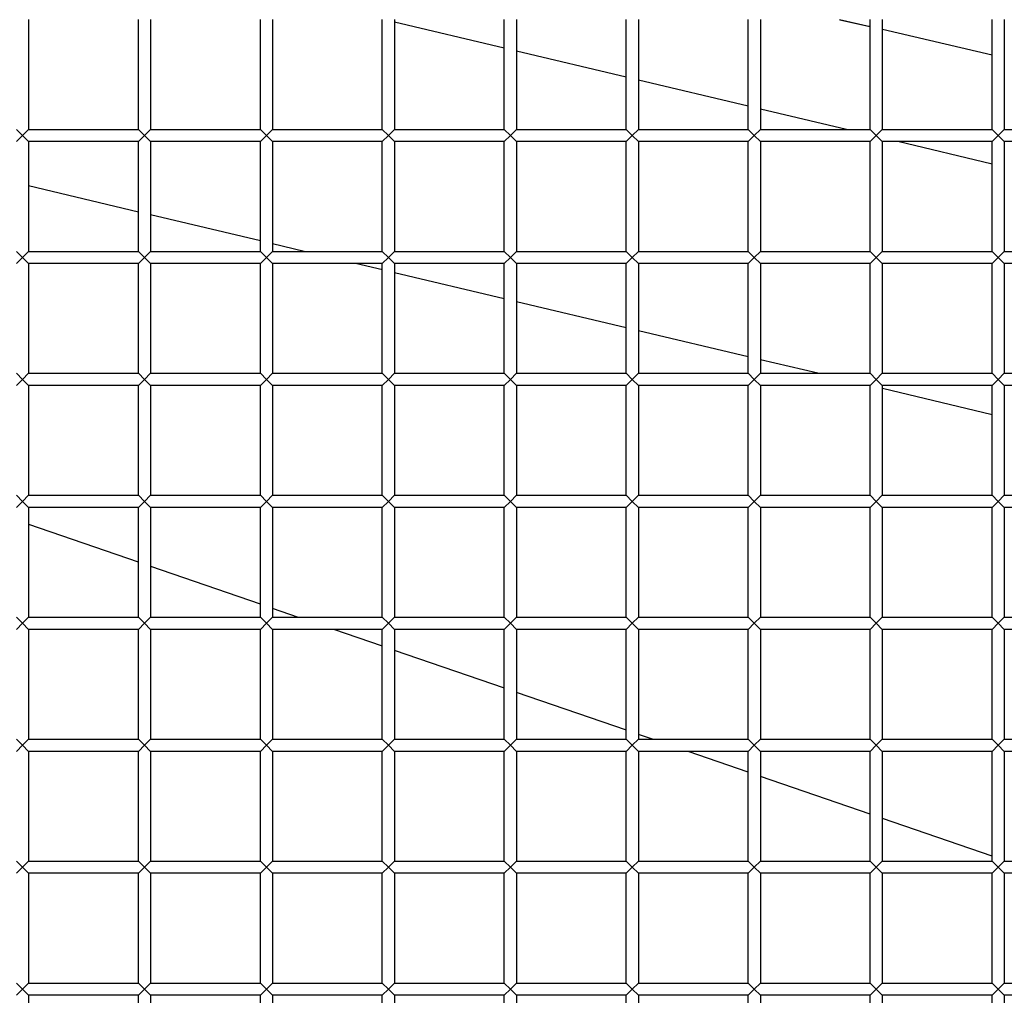
# Model space of a CAD drawing. Units: millimetres. Extents: x -5865 to 131167, y -6001 to 125317.
# Drawn here: x -2459 to -2217, y 3924 to 4164 of the extents above; entities that cross this region are included whole.
import ezdxf

# ---------------------------------------------------------------- set-up
doc = ezdxf.new("R2010")
doc.units = ezdxf.units.MM
doc.header["$LTSCALE"] = 6
doc.layers.add('EDOM500_CRV', color=7, linetype='Continuous')

msp = doc.modelspace()

# ---------------------------------------------------------------- linework, layer by layer
at = {"layer": 'EDOM500_CRV', "extrusion": (2.44929e-16, 1, 6.12303e-17)}
for p, q in [((-2457.02, 4163.68), (-2457.02, 4136.68)), ((-2430.02, 4136.68), (-2430.02, 4163.68)), ((-2427.02, 4163.68), (-2427.02, 4136.68)), ((-2400.02, 4136.68), (-2400.02, 4163.68)), ((-2397.02, 4163.68), (-2397.02, 4136.68)), ((-2370.02, 4136.68), (-2370.02, 4163.68)), ((-2367.02, 4163.68), (-2367.02, 4136.68)), ((-2340.02, 4136.68), (-2340.02, 4163.68)), ((-2337.02, 4163.68), (-2337.02, 4136.68)), ((-2310.02, 4136.68), (-2310.02, 4163.68)), ((-2307.02, 4163.68), (-2307.02, 4136.68)), ((-2280.02, 4136.68), (-2280.02, 4163.68)), ((-2277.02, 4163.68), (-2277.02, 4136.68)), ((-2250, 4161.91), (-2257.52, 4163.65)), ((-2257.46, 4163.65), (-2250.11, 4161.95)), ((-2250.02, 4136.68), (-2250.02, 4163.68)), ((-2247.02, 4163.68), (-2247.02, 4136.68)), ((-2220.02, 4136.68), (-2220.02, 4163.68)), ((-2217.02, 4163.68), (-2217.02, 4136.68)), ((-2340.01, 4156.65), (-2367.01, 4163.06)), ((-2250.11, 4161.95), (-2250, 4162.42)), ((-2220, 4154.94), (-2247, 4161.21)), ((-2310.01, 4149.53), (-2337.01, 4155.94)), ((-2280.01, 4142.4), (-2307.01, 4148.81)), ((-2255.87, 4136.67), (-2277.01, 4141.69)), ((-2460.02, 4136.68), (-2458.52, 4135.18)), ((-2458.52, 4135.18), (-2460.02, 4133.68)), ((-2458.52, 4135.18), (-2457.02, 4136.68)), ((-2457.02, 4133.68), (-2458.52, 4135.18)), ((-2457.02, 4136.68), (-2430.02, 4136.68)), ((-2430.02, 4136.68), (-2428.52, 4135.18)), ((-2428.52, 4135.18), (-2430.02, 4133.68)), ((-2428.52, 4135.18), (-2427.02, 4136.68)), ((-2427.02, 4133.68), (-2428.52, 4135.18)), ((-2427.02, 4136.68), (-2400.02, 4136.68)), ((-2400.02, 4136.68), (-2398.52, 4135.18)), ((-2398.52, 4135.18), (-2400.02, 4133.68)), ((-2398.52, 4135.18), (-2397.02, 4136.68)), ((-2397.02, 4133.68), (-2398.52, 4135.18)), ((-2397.02, 4136.68), (-2370.02, 4136.68)), ((-2370.02, 4136.68), (-2368.52, 4135.18)), ((-2368.52, 4135.18), (-2370.02, 4133.68)), ((-2368.52, 4135.18), (-2367.02, 4136.68)), ((-2367.02, 4133.68), (-2368.52, 4135.18)), ((-2367.02, 4136.68), (-2340.02, 4136.68)), ((-2340.02, 4136.68), (-2338.52, 4135.18)), ((-2338.52, 4135.18), (-2340.02, 4133.68)), ((-2338.52, 4135.18), (-2337.02, 4136.68)), ((-2337.02, 4133.68), (-2338.52, 4135.18)), ((-2337.02, 4136.68), (-2310.02, 4136.68)), ((-2310.02, 4136.68), (-2308.52, 4135.18)), ((-2308.52, 4135.18), (-2310.02, 4133.68)), ((-2308.52, 4135.18), (-2307.02, 4136.68)), ((-2307.02, 4133.68), (-2308.52, 4135.18)), ((-2307.02, 4136.68), (-2280.02, 4136.68)), ((-2280.02, 4136.68), (-2278.52, 4135.18)), ((-2278.52, 4135.18), (-2280.02, 4133.68)), ((-2278.52, 4135.18), (-2277.02, 4136.68)), ((-2277.02, 4133.68), (-2278.52, 4135.18)), ((-2277.02, 4136.68), (-2250.02, 4136.68)), ((-2250.02, 4136.68), (-2248.52, 4135.18)), ((-2248.52, 4135.18), (-2250.02, 4133.68)), ((-2248.52, 4135.18), (-2247.02, 4136.68)), ((-2247.02, 4133.68), (-2248.52, 4135.18)), ((-2247.02, 4136.68), (-2220.02, 4136.68)), ((-2220.02, 4136.68), (-2218.52, 4135.18)), ((-2218.52, 4135.18), (-2220.02, 4133.68)), ((-2218.52, 4135.18), (-2217.02, 4136.68)), ((-2217.02, 4133.68), (-2218.52, 4135.18)), ((-2217.02, 4136.68), (-2190.02, 4136.68)), ((-2430.02, 4133.68), (-2457.02, 4133.68)), ((-2457.02, 4133.68), (-2457.02, 4106.68)), ((-2430.02, 4106.68), (-2430.02, 4133.68)), ((-2400.02, 4133.68), (-2427.02, 4133.68)), ((-2427.02, 4133.68), (-2427.02, 4106.68)), ((-2400.02, 4106.68), (-2400.02, 4133.68)), ((-2397.02, 4133.68), (-2397.02, 4106.68)), ((-2370.02, 4133.68), (-2397.02, 4133.68)), ((-2370.02, 4106.68), (-2370.02, 4133.68)), ((-2340.02, 4133.68), (-2367.02, 4133.68)), ((-2367.02, 4133.68), (-2367.02, 4106.68)), ((-2340.02, 4106.68), (-2340.02, 4133.68)), ((-2310.02, 4133.68), (-2337.02, 4133.68)), ((-2337.02, 4133.68), (-2337.02, 4106.68)), ((-2310.02, 4106.68), (-2310.02, 4133.68)), ((-2280.02, 4133.68), (-2307.02, 4133.68)), ((-2307.02, 4133.68), (-2307.02, 4106.68)), ((-2280.02, 4106.68), (-2280.02, 4133.68)), ((-2250.02, 4133.68), (-2277.02, 4133.68)), ((-2277.02, 4133.68), (-2277.02, 4106.68)), ((-2250.02, 4106.68), (-2250.02, 4133.68)), ((-2220.02, 4133.68), (-2247.02, 4133.68)), ((-2247.02, 4133.68), (-2247.02, 4106.68)), ((-2220.01, 4128.16), (-2243.23, 4133.67)), ((-2220.02, 4106.68), (-2220.02, 4133.68)), ((-2190.02, 4133.68), (-2217.02, 4133.68)), ((-2217.02, 4133.68), (-2217.02, 4106.68)), ((-2430.01, 4116.35), (-2457.01, 4122.76)), ((-2400.01, 4109.23), (-2427.01, 4115.64)), ((-2389.24, 4106.67), (-2397.01, 4108.52)), ((-2460.02, 4106.68), (-2458.52, 4105.18)), ((-2458.52, 4105.18), (-2457.02, 4106.68)), ((-2457.02, 4106.68), (-2430.02, 4106.68)), ((-2430.02, 4106.68), (-2428.52, 4105.18)), ((-2428.52, 4105.18), (-2427.02, 4106.68)), ((-2427.02, 4106.68), (-2400.02, 4106.68)), ((-2400.02, 4106.68), (-2398.52, 4105.18)), ((-2398.52, 4105.18), (-2397.02, 4106.68)), ((-2397.02, 4106.68), (-2370.02, 4106.68)), ((-2370.02, 4106.68), (-2368.52, 4105.18)), ((-2368.52, 4105.18), (-2367.02, 4106.68)), ((-2367.02, 4106.68), (-2340.02, 4106.68)), ((-2340.02, 4106.68), (-2338.52, 4105.18)), ((-2338.52, 4105.18), (-2337.02, 4106.68)), ((-2337.02, 4106.68), (-2310.02, 4106.68)), ((-2310.02, 4106.68), (-2308.52, 4105.18)), ((-2308.52, 4105.18), (-2307.02, 4106.68)), ((-2307.02, 4106.68), (-2280.02, 4106.68)), ((-2280.02, 4106.68), (-2278.52, 4105.18)), ((-2278.52, 4105.18), (-2277.02, 4106.68)), ((-2277.02, 4106.68), (-2250.02, 4106.68)), ((-2250.02, 4106.68), (-2248.52, 4105.18)), ((-2248.52, 4105.18), (-2247.02, 4106.68)), ((-2247.02, 4106.68), (-2220.02, 4106.68)), ((-2220.02, 4106.68), (-2218.52, 4105.18)), ((-2218.52, 4105.18), (-2217.02, 4106.68)), ((-2217.02, 4106.68), (-2190.02, 4106.68)), ((-2458.52, 4105.18), (-2460.02, 4103.68)), ((-2457.02, 4103.68), (-2458.52, 4105.18)), ((-2430.02, 4103.68), (-2457.02, 4103.68)), ((-2457.02, 4103.68), (-2457.02, 4076.68)), ((-2428.52, 4105.18), (-2430.02, 4103.68)), ((-2430.02, 4076.68), (-2430.02, 4103.68)), ((-2427.02, 4103.68), (-2428.52, 4105.18)), ((-2400.02, 4103.68), (-2427.02, 4103.68)), ((-2427.02, 4103.68), (-2427.02, 4076.68)), ((-2398.52, 4105.18), (-2400.02, 4103.68)), ((-2400.02, 4076.68), (-2400.02, 4103.68)), ((-2397.02, 4103.68), (-2398.52, 4105.18)), ((-2370.02, 4103.68), (-2397.02, 4103.68)), ((-2397.02, 4103.68), (-2397.02, 4076.68)), ((-2370.01, 4102.1), (-2376.61, 4103.67)), ((-2368.52, 4105.18), (-2370.02, 4103.68)), ((-2370.02, 4076.68), (-2370.02, 4103.68)), ((-2367.02, 4103.68), (-2368.52, 4105.18)), ((-2340.02, 4103.68), (-2367.02, 4103.68)), ((-2367.02, 4103.68), (-2367.02, 4076.68)), ((-2338.52, 4105.18), (-2340.02, 4103.68)), ((-2340.02, 4076.68), (-2340.02, 4103.68)), ((-2337.02, 4103.68), (-2338.52, 4105.18)), ((-2310.02, 4103.68), (-2337.02, 4103.68)), ((-2337.02, 4103.68), (-2337.02, 4076.68)), ((-2308.52, 4105.18), (-2310.02, 4103.68)), ((-2310.02, 4076.68), (-2310.02, 4103.68)), ((-2307.02, 4103.68), (-2308.52, 4105.18)), ((-2280.02, 4103.68), (-2307.02, 4103.68)), ((-2307.02, 4103.68), (-2307.02, 4076.68)), ((-2278.52, 4105.18), (-2280.02, 4103.68)), ((-2280.02, 4076.68), (-2280.02, 4103.68)), ((-2277.02, 4103.68), (-2278.52, 4105.18)), ((-2250.02, 4103.68), (-2277.02, 4103.68)), ((-2277.02, 4103.68), (-2277.02, 4076.68)), ((-2248.52, 4105.18), (-2250.02, 4103.68)), ((-2250.02, 4076.68), (-2250.02, 4103.68)), ((-2247.02, 4103.68), (-2248.52, 4105.18)), ((-2220.02, 4103.68), (-2247.02, 4103.68)), ((-2247.02, 4103.68), (-2247.02, 4076.68)), ((-2218.52, 4105.18), (-2220.02, 4103.68)), ((-2220.02, 4076.68), (-2220.02, 4103.68)), ((-2217.02, 4103.68), (-2218.52, 4105.18)), ((-2190.02, 4103.68), (-2217.02, 4103.68)), ((-2217.02, 4103.68), (-2217.02, 4076.68)), ((-2340.01, 4094.98), (-2367.01, 4101.39)), ((-2310.01, 4087.86), (-2337.01, 4094.27)), ((-2280.01, 4080.74), (-2307.01, 4087.15)), ((-2262.89, 4076.67), (-2277.01, 4080.02)), ((-2460.02, 4076.68), (-2458.52, 4075.18)), ((-2458.52, 4075.18), (-2457.02, 4076.68)), ((-2457.02, 4076.68), (-2430.02, 4076.68)), ((-2430.02, 4076.68), (-2428.52, 4075.18)), ((-2428.52, 4075.18), (-2427.02, 4076.68)), ((-2427.02, 4076.68), (-2400.02, 4076.68)), ((-2400.02, 4076.68), (-2398.52, 4075.18)), ((-2398.52, 4075.18), (-2397.02, 4076.68)), ((-2397.02, 4076.68), (-2370.02, 4076.68)), ((-2370.02, 4076.68), (-2368.52, 4075.18)), ((-2368.52, 4075.18), (-2367.02, 4076.68)), ((-2367.02, 4076.68), (-2340.02, 4076.68)), ((-2340.02, 4076.68), (-2338.52, 4075.18)), ((-2338.52, 4075.18), (-2337.02, 4076.68)), ((-2337.02, 4076.68), (-2310.02, 4076.68)), ((-2310.02, 4076.68), (-2308.52, 4075.18)), ((-2308.52, 4075.18), (-2307.02, 4076.68)), ((-2307.02, 4076.68), (-2280.02, 4076.68)), ((-2280.02, 4076.68), (-2278.52, 4075.18)), ((-2278.52, 4075.18), (-2277.02, 4076.68)), ((-2277.02, 4076.68), (-2250.02, 4076.68)), ((-2250.02, 4076.68), (-2248.52, 4075.18)), ((-2248.52, 4075.18), (-2247.02, 4076.68)), ((-2247.02, 4076.68), (-2220.02, 4076.68)), ((-2220.02, 4076.68), (-2218.52, 4075.18)), ((-2218.52, 4075.18), (-2217.02, 4076.68)), ((-2217.02, 4076.68), (-2190.02, 4076.68)), ((-2458.52, 4075.18), (-2460.02, 4073.68)), ((-2457.02, 4073.68), (-2458.52, 4075.18)), ((-2428.52, 4075.18), (-2430.02, 4073.68)), ((-2427.02, 4073.68), (-2428.52, 4075.18)), ((-2398.52, 4075.18), (-2400.02, 4073.68)), ((-2397.02, 4073.68), (-2398.52, 4075.18)), ((-2368.52, 4075.18), (-2370.02, 4073.68)), ((-2367.02, 4073.68), (-2368.52, 4075.18)), ((-2338.52, 4075.18), (-2340.02, 4073.68)), ((-2337.02, 4073.68), (-2338.52, 4075.18)), ((-2308.52, 4075.18), (-2310.02, 4073.68)), ((-2307.02, 4073.68), (-2308.52, 4075.18)), ((-2278.52, 4075.18), (-2280.02, 4073.68)), ((-2277.02, 4073.68), (-2278.52, 4075.18)), ((-2248.52, 4075.18), (-2250.02, 4073.68)), ((-2247.02, 4073.68), (-2248.52, 4075.18)), ((-2218.52, 4075.18), (-2220.02, 4073.68)), ((-2217.02, 4073.68), (-2218.52, 4075.18)), ((-2430.02, 4073.68), (-2457.02, 4073.68)), ((-2457.02, 4073.68), (-2457.02, 4046.68)), ((-2430.02, 4046.68), (-2430.02, 4073.68)), ((-2400.02, 4073.68), (-2427.02, 4073.68)), ((-2427.02, 4073.68), (-2427.02, 4046.68)), ((-2400.02, 4046.68), (-2400.02, 4073.68)), ((-2397.02, 4073.68), (-2397.02, 4046.68)), ((-2370.02, 4073.68), (-2397.02, 4073.68)), ((-2370.02, 4046.68), (-2370.02, 4073.68)), ((-2340.02, 4073.68), (-2367.02, 4073.68)), ((-2367.02, 4073.68), (-2367.02, 4046.68)), ((-2340.02, 4046.68), (-2340.02, 4073.68)), ((-2310.02, 4073.68), (-2337.02, 4073.68)), ((-2337.02, 4073.68), (-2337.02, 4046.68)), ((-2310.02, 4046.68), (-2310.02, 4073.68)), ((-2280.02, 4073.68), (-2307.02, 4073.68)), ((-2307.02, 4073.68), (-2307.02, 4046.68)), ((-2280.02, 4046.68), (-2280.02, 4073.68)), ((-2250.02, 4073.68), (-2277.02, 4073.68)), ((-2277.02, 4073.68), (-2277.02, 4046.68)), ((-2250.01, 4073.61), (-2250.26, 4073.67)), ((-2250.02, 4046.68), (-2250.02, 4073.68)), ((-2220.02, 4073.68), (-2247.02, 4073.68)), ((-2247.02, 4073.68), (-2247.02, 4046.68)), ((-2220.01, 4066.49), (-2247.01, 4072.9)), ((-2220.02, 4046.68), (-2220.02, 4073.68)), ((-2190.02, 4073.68), (-2217.02, 4073.68)), ((-2217.02, 4073.68), (-2217.02, 4046.68)), ((-2460.02, 4046.68), (-2458.52, 4045.18)), ((-2458.52, 4045.18), (-2460.02, 4043.68)), ((-2458.52, 4045.18), (-2457.02, 4046.68)), ((-2457.02, 4043.68), (-2458.52, 4045.18)), ((-2457.02, 4046.68), (-2430.02, 4046.68)), ((-2430.02, 4046.68), (-2428.52, 4045.18)), ((-2428.52, 4045.18), (-2430.02, 4043.68)), ((-2428.52, 4045.18), (-2427.02, 4046.68)), ((-2427.02, 4043.68), (-2428.52, 4045.18)), ((-2427.02, 4046.68), (-2400.02, 4046.68)), ((-2400.02, 4046.68), (-2398.52, 4045.18)), ((-2398.52, 4045.18), (-2400.02, 4043.68)), ((-2398.52, 4045.18), (-2397.02, 4046.68)), ((-2397.02, 4043.68), (-2398.52, 4045.18)), ((-2397.02, 4046.68), (-2370.02, 4046.68)), ((-2370.02, 4046.68), (-2368.52, 4045.18)), ((-2368.52, 4045.18), (-2370.02, 4043.68)), ((-2368.52, 4045.18), (-2367.02, 4046.68)), ((-2367.02, 4043.68), (-2368.52, 4045.18)), ((-2367.02, 4046.68), (-2340.02, 4046.68)), ((-2340.02, 4046.68), (-2338.52, 4045.18)), ((-2338.52, 4045.18), (-2340.02, 4043.68)), ((-2338.52, 4045.18), (-2337.02, 4046.68)), ((-2337.02, 4043.68), (-2338.52, 4045.18)), ((-2337.02, 4046.68), (-2310.02, 4046.68)), ((-2310.02, 4046.68), (-2308.52, 4045.18)), ((-2308.52, 4045.18), (-2310.02, 4043.68)), ((-2308.52, 4045.18), (-2307.02, 4046.68)), ((-2307.02, 4043.68), (-2308.52, 4045.18)), ((-2307.02, 4046.68), (-2280.02, 4046.68)), ((-2280.02, 4046.68), (-2278.52, 4045.18)), ((-2278.52, 4045.18), (-2280.02, 4043.68)), ((-2278.52, 4045.18), (-2277.02, 4046.68)), ((-2277.02, 4043.68), (-2278.52, 4045.18)), ((-2277.02, 4046.68), (-2250.02, 4046.68)), ((-2250.02, 4046.68), (-2248.52, 4045.18)), ((-2248.52, 4045.18), (-2250.02, 4043.68)), ((-2248.52, 4045.18), (-2247.02, 4046.68)), ((-2247.02, 4043.68), (-2248.52, 4045.18)), ((-2247.02, 4046.68), (-2220.02, 4046.68)), ((-2220.02, 4046.68), (-2218.52, 4045.18)), ((-2218.52, 4045.18), (-2220.02, 4043.68)), ((-2218.52, 4045.18), (-2217.02, 4046.68)), ((-2217.02, 4043.68), (-2218.52, 4045.18)), ((-2217.02, 4046.68), (-2190.02, 4046.68)), ((-2430.02, 4043.68), (-2457.02, 4043.68)), ((-2457.02, 4043.68), (-2457.02, 4016.68)), ((-2430.02, 4016.68), (-2430.02, 4043.68)), ((-2400.02, 4043.68), (-2427.02, 4043.68)), ((-2427.02, 4043.68), (-2427.02, 4016.68)), ((-2400.02, 4016.68), (-2400.02, 4043.68)), ((-2397.02, 4043.68), (-2397.02, 4016.68)), ((-2370.02, 4043.68), (-2397.02, 4043.68)), ((-2370.02, 4016.68), (-2370.02, 4043.68)), ((-2340.02, 4043.68), (-2367.02, 4043.68)), ((-2367.02, 4043.68), (-2367.02, 4016.68)), ((-2340.02, 4016.68), (-2340.02, 4043.68)), ((-2310.02, 4043.68), (-2337.02, 4043.68)), ((-2337.02, 4043.68), (-2337.02, 4016.68)), ((-2310.02, 4016.68), (-2310.02, 4043.68)), ((-2280.02, 4043.68), (-2307.02, 4043.68)), ((-2307.02, 4043.68), (-2307.02, 4016.68)), ((-2280.02, 4016.68), (-2280.02, 4043.68)), ((-2250.02, 4043.68), (-2277.02, 4043.68)), ((-2277.02, 4043.68), (-2277.02, 4016.68)), ((-2250.02, 4016.68), (-2250.02, 4043.68)), ((-2220.02, 4043.68), (-2247.02, 4043.68)), ((-2247.02, 4043.68), (-2247.02, 4016.68)), ((-2220.02, 4016.68), (-2220.02, 4043.68)), ((-2190.02, 4043.68), (-2217.02, 4043.68)), ((-2217.02, 4043.68), (-2217.02, 4016.68)), ((-2429.99, 4030.18), (-2456.99, 4039.48)), ((-2399.99, 4019.85), (-2426.99, 4029.15)), ((-2390.65, 4016.64), (-2396.99, 4018.82)), ((-2460.02, 4016.68), (-2458.52, 4015.18)), ((-2458.52, 4015.18), (-2457.02, 4016.68)), ((-2457.02, 4016.68), (-2430.02, 4016.68)), ((-2430.02, 4016.68), (-2428.52, 4015.18)), ((-2428.52, 4015.18), (-2427.02, 4016.68)), ((-2427.02, 4016.68), (-2400.02, 4016.68)), ((-2400.02, 4016.68), (-2398.52, 4015.18)), ((-2398.52, 4015.18), (-2397.02, 4016.68)), ((-2397.02, 4016.68), (-2370.02, 4016.68)), ((-2370.02, 4016.68), (-2368.52, 4015.18)), ((-2368.52, 4015.18), (-2367.02, 4016.68)), ((-2367.02, 4016.68), (-2340.02, 4016.68)), ((-2340.02, 4016.68), (-2338.52, 4015.18)), ((-2338.52, 4015.18), (-2337.02, 4016.68)), ((-2337.02, 4016.68), (-2310.02, 4016.68)), ((-2310.02, 4016.68), (-2308.52, 4015.18)), ((-2308.52, 4015.18), (-2307.02, 4016.68)), ((-2307.02, 4016.68), (-2280.02, 4016.68)), ((-2280.02, 4016.68), (-2278.52, 4015.18)), ((-2278.52, 4015.18), (-2277.02, 4016.68)), ((-2277.02, 4016.68), (-2250.02, 4016.68)), ((-2250.02, 4016.68), (-2248.52, 4015.18)), ((-2248.52, 4015.18), (-2247.02, 4016.68)), ((-2247.02, 4016.68), (-2220.02, 4016.68)), ((-2220.02, 4016.68), (-2218.52, 4015.18)), ((-2218.52, 4015.18), (-2217.02, 4016.68)), ((-2217.02, 4016.68), (-2190.02, 4016.68)), ((-2458.52, 4015.18), (-2460.02, 4013.68)), ((-2457.02, 4013.68), (-2458.52, 4015.18)), ((-2430.02, 4013.68), (-2457.02, 4013.68)), ((-2457.02, 4013.68), (-2457.02, 3986.68)), ((-2428.52, 4015.18), (-2430.02, 4013.68)), ((-2430.02, 3986.68), (-2430.02, 4013.68)), ((-2427.02, 4013.68), (-2428.52, 4015.18)), ((-2400.02, 4013.68), (-2427.02, 4013.68)), ((-2427.02, 4013.68), (-2427.02, 3986.68)), ((-2398.52, 4015.18), (-2400.02, 4013.68)), ((-2400.02, 3986.68), (-2400.02, 4013.68)), ((-2397.02, 4013.68), (-2398.52, 4015.18)), ((-2397.02, 4013.68), (-2397.02, 3986.68)), ((-2370.02, 4013.68), (-2397.02, 4013.68)), ((-2369.99, 4009.52), (-2381.94, 4013.64)), ((-2368.52, 4015.18), (-2370.02, 4013.68)), ((-2370.02, 3986.68), (-2370.02, 4013.68)), ((-2367.02, 4013.68), (-2368.52, 4015.18)), ((-2340.02, 4013.68), (-2367.02, 4013.68)), ((-2367.02, 4013.68), (-2367.02, 3986.68)), ((-2338.52, 4015.18), (-2340.02, 4013.68)), ((-2340.02, 3986.68), (-2340.02, 4013.68)), ((-2337.02, 4013.68), (-2338.52, 4015.18)), ((-2310.02, 4013.68), (-2337.02, 4013.68)), ((-2337.02, 4013.68), (-2337.02, 3986.68)), ((-2308.52, 4015.18), (-2310.02, 4013.68)), ((-2310.02, 3986.68), (-2310.02, 4013.68)), ((-2307.02, 4013.68), (-2308.52, 4015.18)), ((-2280.02, 4013.68), (-2307.02, 4013.68)), ((-2307.02, 4013.68), (-2307.02, 3986.68)), ((-2278.52, 4015.18), (-2280.02, 4013.68)), ((-2280.02, 3986.68), (-2280.02, 4013.68)), ((-2277.02, 4013.68), (-2278.52, 4015.18)), ((-2250.02, 4013.68), (-2277.02, 4013.68)), ((-2277.02, 4013.68), (-2277.02, 3986.68)), ((-2248.52, 4015.18), (-2250.02, 4013.68)), ((-2250.02, 3986.68), (-2250.02, 4013.68)), ((-2247.02, 4013.68), (-2248.52, 4015.18)), ((-2220.02, 4013.68), (-2247.02, 4013.68)), ((-2247.02, 4013.68), (-2247.02, 3986.68)), ((-2218.52, 4015.18), (-2220.02, 4013.68)), ((-2220.02, 3986.68), (-2220.02, 4013.68)), ((-2217.02, 4013.68), (-2218.52, 4015.18)), ((-2190.02, 4013.68), (-2217.02, 4013.68)), ((-2217.02, 4013.68), (-2217.02, 3986.68)), ((-2339.99, 3999.2), (-2366.99, 4008.49)), ((-2309.99, 3988.87), (-2336.99, 3998.16)), ((-2460.02, 3986.68), (-2458.52, 3985.18)), ((-2458.52, 3985.18), (-2457.02, 3986.68)), ((-2457.02, 3986.68), (-2430.02, 3986.68)), ((-2430.02, 3986.68), (-2428.52, 3985.18)), ((-2428.52, 3985.18), (-2427.02, 3986.68)), ((-2427.02, 3986.68), (-2400.02, 3986.68)), ((-2400.02, 3986.68), (-2398.52, 3985.18)), ((-2398.52, 3985.18), (-2397.02, 3986.68)), ((-2397.02, 3986.68), (-2370.02, 3986.68)), ((-2370.02, 3986.68), (-2368.52, 3985.18)), ((-2368.52, 3985.18), (-2367.02, 3986.68)), ((-2367.02, 3986.68), (-2340.02, 3986.68)), ((-2340.02, 3986.68), (-2338.52, 3985.18)), ((-2338.52, 3985.18), (-2337.02, 3986.68)), ((-2337.02, 3986.68), (-2310.02, 3986.68)), ((-2310.02, 3986.68), (-2308.52, 3985.18)), ((-2308.52, 3985.18), (-2307.02, 3986.68)), ((-2307.02, 3986.68), (-2280.02, 3986.68)), ((-2303.53, 3986.64), (-2306.99, 3987.83)), ((-2280.02, 3986.68), (-2278.52, 3985.18)), ((-2278.52, 3985.18), (-2277.02, 3986.68)), ((-2277.02, 3986.68), (-2250.02, 3986.68)), ((-2250.02, 3986.68), (-2248.52, 3985.18)), ((-2248.52, 3985.18), (-2247.02, 3986.68)), ((-2247.02, 3986.68), (-2220.02, 3986.68)), ((-2220.02, 3986.68), (-2218.52, 3985.18)), ((-2218.52, 3985.18), (-2217.02, 3986.68)), ((-2217.02, 3986.68), (-2190.02, 3986.68)), ((-2458.52, 3985.18), (-2460.02, 3983.68)), ((-2457.02, 3983.68), (-2458.52, 3985.18)), ((-2428.52, 3985.18), (-2430.02, 3983.68)), ((-2427.02, 3983.68), (-2428.52, 3985.18)), ((-2398.52, 3985.18), (-2400.02, 3983.68)), ((-2397.02, 3983.68), (-2398.52, 3985.18)), ((-2368.52, 3985.18), (-2370.02, 3983.68)), ((-2367.02, 3983.68), (-2368.52, 3985.18)), ((-2338.52, 3985.18), (-2340.02, 3983.68)), ((-2337.02, 3983.68), (-2338.52, 3985.18)), ((-2308.52, 3985.18), (-2310.02, 3983.68)), ((-2307.02, 3983.68), (-2308.52, 3985.18)), ((-2278.52, 3985.18), (-2280.02, 3983.68)), ((-2277.02, 3983.68), (-2278.52, 3985.18)), ((-2248.52, 3985.18), (-2250.02, 3983.68)), ((-2247.02, 3983.68), (-2248.52, 3985.18)), ((-2218.52, 3985.18), (-2220.02, 3983.68)), ((-2217.02, 3983.68), (-2218.52, 3985.18)), ((-2457.02, 3983.68), (-2457.02, 3956.68)), ((-2430.02, 3983.68), (-2457.02, 3983.68)), ((-2430.02, 3956.68), (-2430.02, 3983.68)), ((-2427.02, 3983.68), (-2427.02, 3956.68)), ((-2400.02, 3983.68), (-2427.02, 3983.68)), ((-2400.02, 3956.68), (-2400.02, 3983.68)), ((-2397.02, 3983.68), (-2397.02, 3956.68)), ((-2370.02, 3983.68), (-2397.02, 3983.68)), ((-2370.02, 3956.68), (-2370.02, 3983.68)), ((-2367.02, 3983.68), (-2367.02, 3956.68)), ((-2340.02, 3983.68), (-2367.02, 3983.68)), ((-2340.02, 3956.68), (-2340.02, 3983.68)), ((-2337.02, 3983.68), (-2337.02, 3956.68)), ((-2310.02, 3983.68), (-2337.02, 3983.68)), ((-2310.02, 3956.68), (-2310.02, 3983.68)), ((-2307.02, 3983.68), (-2307.02, 3956.68)), ((-2280.02, 3983.68), (-2307.02, 3983.68)), ((-2279.99, 3978.54), (-2294.82, 3983.64)), ((-2280.02, 3956.68), (-2280.02, 3983.68)), ((-2277.02, 3983.68), (-2277.02, 3956.68)), ((-2250.02, 3983.68), (-2277.02, 3983.68)), ((-2250.02, 3956.68), (-2250.02, 3983.68)), ((-2247.02, 3983.68), (-2247.02, 3956.68)), ((-2220.02, 3983.68), (-2247.02, 3983.68)), ((-2220.02, 3956.68), (-2220.02, 3983.68)), ((-2217.02, 3983.68), (-2217.02, 3956.68)), ((-2190.02, 3983.68), (-2217.02, 3983.68)), ((-2249.99, 3968.21), (-2276.99, 3977.5)), ((-2219.99, 3957.88), (-2246.99, 3967.17)), ((-2460.02, 3956.68), (-2458.52, 3955.18)), ((-2458.52, 3955.18), (-2460.02, 3953.68)), ((-2458.52, 3955.18), (-2457.02, 3956.68)), ((-2457.02, 3953.68), (-2458.52, 3955.18)), ((-2457.02, 3956.68), (-2430.02, 3956.68)), ((-2430.02, 3956.68), (-2428.52, 3955.18)), ((-2428.52, 3955.18), (-2430.02, 3953.68)), ((-2428.52, 3955.18), (-2427.02, 3956.68)), ((-2427.02, 3953.68), (-2428.52, 3955.18)), ((-2427.02, 3956.68), (-2400.02, 3956.68)), ((-2400.02, 3956.68), (-2398.52, 3955.18)), ((-2398.52, 3955.18), (-2400.02, 3953.68)), ((-2398.52, 3955.18), (-2397.02, 3956.68)), ((-2397.02, 3953.68), (-2398.52, 3955.18)), ((-2397.02, 3956.68), (-2370.02, 3956.68)), ((-2370.02, 3956.68), (-2368.52, 3955.18)), ((-2368.52, 3955.18), (-2370.02, 3953.68)), ((-2368.52, 3955.18), (-2367.02, 3956.68)), ((-2367.02, 3953.68), (-2368.52, 3955.18)), ((-2367.02, 3956.68), (-2340.02, 3956.68)), ((-2340.02, 3956.68), (-2338.52, 3955.18)), ((-2338.52, 3955.18), (-2340.02, 3953.68)), ((-2338.52, 3955.18), (-2337.02, 3956.68)), ((-2337.02, 3953.68), (-2338.52, 3955.18)), ((-2337.02, 3956.68), (-2310.02, 3956.68)), ((-2310.02, 3956.68), (-2308.52, 3955.18)), ((-2308.52, 3955.18), (-2310.02, 3953.68)), ((-2308.52, 3955.18), (-2307.02, 3956.68)), ((-2307.02, 3953.68), (-2308.52, 3955.18)), ((-2307.02, 3956.68), (-2280.02, 3956.68)), ((-2280.02, 3956.68), (-2278.52, 3955.18)), ((-2278.52, 3955.18), (-2280.02, 3953.68)), ((-2278.52, 3955.18), (-2277.02, 3956.68)), ((-2277.02, 3953.68), (-2278.52, 3955.18)), ((-2277.02, 3956.68), (-2250.02, 3956.68)), ((-2250.02, 3956.68), (-2248.52, 3955.18)), ((-2248.52, 3955.18), (-2250.02, 3953.68)), ((-2248.52, 3955.18), (-2247.02, 3956.68)), ((-2247.02, 3953.68), (-2248.52, 3955.18)), ((-2247.02, 3956.68), (-2220.02, 3956.68)), ((-2220.02, 3956.68), (-2218.52, 3955.18)), ((-2218.52, 3955.18), (-2220.02, 3953.68)), ((-2218.52, 3955.18), (-2217.02, 3956.68)), ((-2217.02, 3953.68), (-2218.52, 3955.18)), ((-2217.02, 3956.68), (-2190.02, 3956.68)), ((-2430.02, 3953.68), (-2457.02, 3953.68)), ((-2457.02, 3953.68), (-2457.02, 3926.68)), ((-2430.02, 3926.68), (-2430.02, 3953.68)), ((-2400.02, 3953.68), (-2427.02, 3953.68)), ((-2427.02, 3953.68), (-2427.02, 3926.68)), ((-2400.02, 3926.68), (-2400.02, 3953.68)), ((-2397.02, 3953.68), (-2397.02, 3926.68)), ((-2370.02, 3953.68), (-2397.02, 3953.68)), ((-2370.02, 3926.68), (-2370.02, 3953.68)), ((-2340.02, 3953.68), (-2367.02, 3953.68)), ((-2367.02, 3953.68), (-2367.02, 3926.68)), ((-2340.02, 3926.68), (-2340.02, 3953.68)), ((-2310.02, 3953.68), (-2337.02, 3953.68)), ((-2337.02, 3953.68), (-2337.02, 3926.68)), ((-2310.02, 3926.68), (-2310.02, 3953.68)), ((-2280.02, 3953.68), (-2307.02, 3953.68)), ((-2307.02, 3953.68), (-2307.02, 3926.68)), ((-2280.02, 3926.68), (-2280.02, 3953.68)), ((-2250.02, 3953.68), (-2277.02, 3953.68)), ((-2277.02, 3953.68), (-2277.02, 3926.68)), ((-2250.02, 3926.68), (-2250.02, 3953.68)), ((-2220.02, 3953.68), (-2247.02, 3953.68)), ((-2247.02, 3953.68), (-2247.02, 3926.68)), ((-2220.02, 3926.68), (-2220.02, 3953.68)), ((-2190.02, 3953.68), (-2217.02, 3953.68)), ((-2217.02, 3953.68), (-2217.02, 3926.68)), ((-2460.02, 3926.68), (-2458.52, 3925.18)), ((-2458.52, 3925.18), (-2457.02, 3926.68)), ((-2457.02, 3926.68), (-2430.02, 3926.68)), ((-2430.02, 3926.68), (-2428.52, 3925.18)), ((-2428.52, 3925.18), (-2427.02, 3926.68)), ((-2427.02, 3926.68), (-2400.02, 3926.68)), ((-2400.02, 3926.68), (-2398.52, 3925.18)), ((-2398.52, 3925.18), (-2397.02, 3926.68)), ((-2397.02, 3926.68), (-2370.02, 3926.68)), ((-2370.02, 3926.68), (-2368.52, 3925.18)), ((-2368.52, 3925.18), (-2367.02, 3926.68)), ((-2367.02, 3926.68), (-2340.02, 3926.68)), ((-2340.02, 3926.68), (-2338.52, 3925.18)), ((-2338.52, 3925.18), (-2337.02, 3926.68)), ((-2337.02, 3926.68), (-2310.02, 3926.68)), ((-2310.02, 3926.68), (-2308.52, 3925.18)), ((-2308.52, 3925.18), (-2307.02, 3926.68)), ((-2307.02, 3926.68), (-2280.02, 3926.68)), ((-2280.02, 3926.68), (-2278.52, 3925.18)), ((-2278.52, 3925.18), (-2277.02, 3926.68)), ((-2277.02, 3926.68), (-2250.02, 3926.68)), ((-2250.02, 3926.68), (-2248.52, 3925.18)), ((-2248.52, 3925.18), (-2247.02, 3926.68)), ((-2247.02, 3926.68), (-2220.02, 3926.68)), ((-2220.02, 3926.68), (-2218.52, 3925.18)), ((-2218.52, 3925.18), (-2217.02, 3926.68)), ((-2217.02, 3926.68), (-2190.02, 3926.68)), ((-2458.52, 3925.18), (-2460.02, 3923.68)), ((-2457.02, 3923.68), (-2458.52, 3925.18)), ((-2428.52, 3925.18), (-2430.02, 3923.68)), ((-2427.02, 3923.68), (-2428.52, 3925.18)), ((-2398.52, 3925.18), (-2400.02, 3923.68)), ((-2397.02, 3923.68), (-2398.52, 3925.18)), ((-2368.52, 3925.18), (-2370.02, 3923.68)), ((-2367.02, 3923.68), (-2368.52, 3925.18)), ((-2338.52, 3925.18), (-2340.02, 3923.68)), ((-2337.02, 3923.68), (-2338.52, 3925.18)), ((-2308.52, 3925.18), (-2310.02, 3923.68)), ((-2307.02, 3923.68), (-2308.52, 3925.18)), ((-2278.52, 3925.18), (-2280.02, 3923.68)), ((-2277.02, 3923.68), (-2278.52, 3925.18)), ((-2248.52, 3925.18), (-2250.02, 3923.68)), ((-2247.02, 3923.68), (-2248.52, 3925.18)), ((-2218.52, 3925.18), (-2220.02, 3923.68)), ((-2217.02, 3923.68), (-2218.52, 3925.18)), ((-2430.02, 3923.68), (-2457.02, 3923.68)), ((-2457.02, 3923.68), (-2457.02, 3896.68)), ((-2430.02, 3896.68), (-2430.02, 3923.68)), ((-2400.02, 3923.68), (-2427.02, 3923.68)), ((-2427.02, 3923.68), (-2427.02, 3896.68)), ((-2400.02, 3896.68), (-2400.02, 3923.68)), ((-2397.02, 3923.68), (-2397.02, 3896.68)), ((-2370.02, 3923.68), (-2397.02, 3923.68)), ((-2370.02, 3896.68), (-2370.02, 3923.68)), ((-2340.02, 3923.68), (-2367.02, 3923.68)), ((-2367.02, 3923.68), (-2367.02, 3896.68)), ((-2340.02, 3896.68), (-2340.02, 3923.68)), ((-2310.02, 3923.68), (-2337.02, 3923.68)), ((-2337.02, 3923.68), (-2337.02, 3896.68)), ((-2310.02, 3896.68), (-2310.02, 3923.68)), ((-2280.02, 3923.68), (-2307.02, 3923.68)), ((-2307.02, 3923.68), (-2307.02, 3896.68)), ((-2280.02, 3896.68), (-2280.02, 3923.68)), ((-2250.02, 3923.68), (-2277.02, 3923.68)), ((-2277.02, 3923.68), (-2277.02, 3896.68)), ((-2250.02, 3896.68), (-2250.02, 3923.68)), ((-2220.02, 3923.68), (-2247.02, 3923.68)), ((-2247.02, 3923.68), (-2247.02, 3896.68)), ((-2220.02, 3896.68), (-2220.02, 3923.68)), ((-2190.02, 3923.68), (-2217.02, 3923.68)), ((-2217.02, 3923.68), (-2217.02, 3896.68))]:
    msp.add_line(p, q, dxfattribs=at)

doc.saveas('drawing.dxf')
